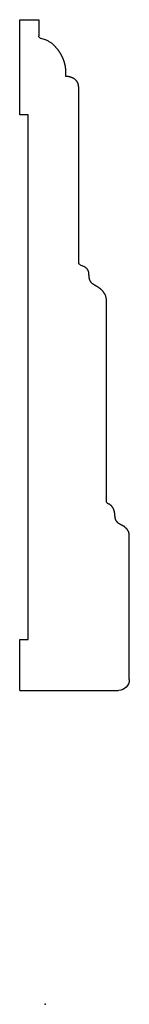
# Model space of a CAD drawing. Units: centimetres. Extents: x -0.5 to 1.6, y 0 to 18.6.
import ezdxf

# ---------------------------------------------------------------- set-up
doc = ezdxf.new("R2010")
doc.units = ezdxf.units.CM
doc.header["$MEASUREMENT"] = 0
doc.layers.add('323 v1_Sketch1', color=7, linetype='Continuous')

msp = doc.modelspace()

# ---------------------------------------------------------------- linework, layer by layer
at = {"layer": '323 v1_Sketch1'}
for p, q in [((-0.481, 18.636), (-0.119, 18.636)), ((-0.481, 16.836), (-0.481, 18.636)), ((-0.119, 18.636), (-0.119, 18.331)), ((0.635, 14.04), (0.635, 17.33)), ((-0.323, 16.836), (-0.481, 16.836)), ((-0.323, 6.906), (-0.323, 16.836)), ((1.162, 9.521), (1.162, 13.186)), ((1.592, 6.145), (1.592, 8.795)), ((-0.481, 5.942), (-0.481, 6.906)), ((-0.481, 6.906), (-0.323, 6.906)), ((-0.481, 5.942), (1.388, 5.942))]:
    msp.add_line(p, q, dxfattribs=at)
at = {"layer": '323 v1_Sketch1', "extrusion": (9.24446e-33, -1.22465e-16, -1)}
msp.add_arc((0.069, 18.331), 0.0508, 283.0951, 0, dxfattribs=at)
at = {"layer": '323 v1_Sketch1', "extrusion": (-2.46519e-32, -1.22465e-16, -1)}
msp.add_arc((-0.686, 14.04), 0.0508, 290.6498, 0, dxfattribs=at)
at = {"layer": '323 v1_Sketch1', "extrusion": (0, -1.22465e-16, -1)}
for centre, radius, start, end in [((-1.212, 9.521), 0.0508, 290.8581, 0), ((-1.388, 6.145), 0.203, 180, 270)]:
    msp.add_arc(centre, radius, start, end, dxfattribs=at)
at = {"layer": '323 v1_Sketch1'}
for points, knots in [([(0.393, 17.562), (0.393, 17.661), (0.393, 17.763), (0.341, 17.93), (0.272, 18.04), (0.19, 18.137), (0.074, 18.245), (-0.08, 18.281)], [0, 0, 0, 0, 0, 0, 0.3333333, 0.6666667, 0.9847895, 0.9847895, 0.9847895, 0.9847895, 0.9847895, 0.9847895]), ([(1.162, 13.186), (1.162, 13.305), (1.162, 13.393), (1.122, 13.482), (1.021, 13.57), (0.937, 13.606), (0.861, 13.654), (0.825, 13.738), (0.828, 13.852), (0.825, 13.904), (0.754, 13.96), (0.668, 13.993)], [0, 0, 0, 0, 0, 0, 0.1428571, 0.2857143, 0.4285714, 0.5714286, 0.7142857, 0.8571429, 0.9906038, 0.9906038, 0.9906038, 0.9906038, 0.9906038, 0.9906038]), ([(1.592, 8.795), (1.592, 8.887), (1.592, 8.943), (1.521, 9.046), (1.444, 9.07), (1.377, 9.098), (1.327, 9.169), (1.32, 9.224), (1.32, 9.315), (1.292, 9.401), (1.237, 9.457), (1.194, 9.474)], [0, 0, 0, 0, 0, 0, 0.1428571, 0.2857143, 0.4285714, 0.5714286, 0.7142857, 0.8571429, 0.9826707, 0.9826707, 0.9826707, 0.9826707, 0.9826707, 0.9826707])]:
    msp.add_open_spline(points, degree=5, knots=knots, dxfattribs=at)
msp.add_open_spline([(0.635, 17.33), (0.635, 17.396), (0.635, 17.479), (0.559, 17.525), (0.498, 17.559), (0.393, 17.562)], degree=5, dxfattribs=at)
msp.add_point((0, 0), dxfattribs=at)

doc.saveas('drawing.dxf')
